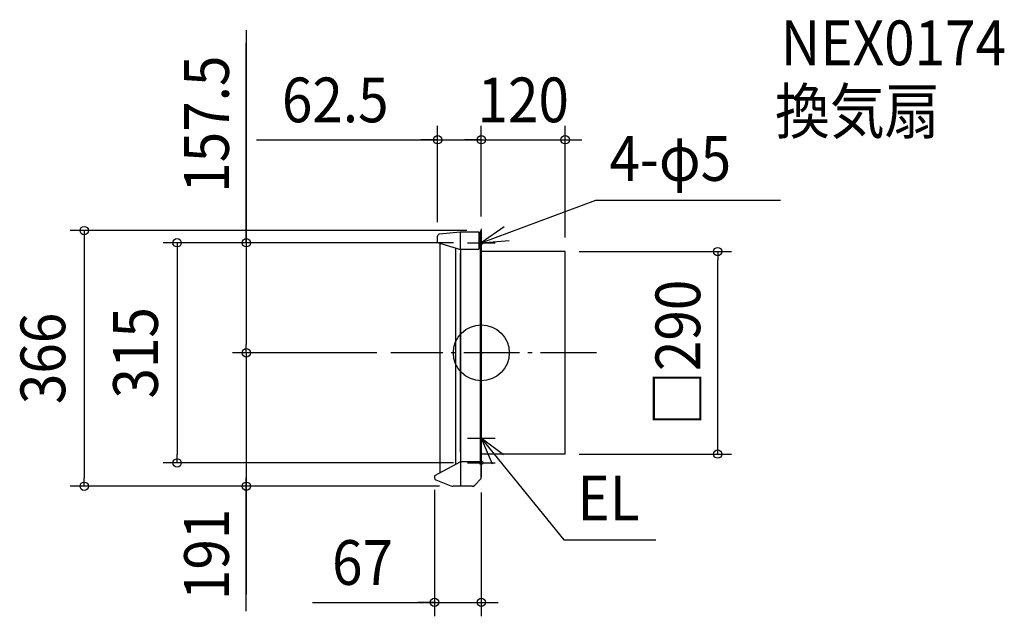
# Model space of a CAD drawing. Extents: x -661 to 749, y -377 to 477.
import ezdxf
from ezdxf.enums import TextEntityAlignment as Align

# ---------------------------------------------------------------- set-up
doc = ezdxf.new("R2010")
doc.units = 0
doc.header["$LTSCALE"] = 20
doc.header["$PDMODE"] = 3
doc.header["$PDSIZE"] = -2
doc.linetypes.add('DASHDOT', pattern=[5.5, 4, -0.6, 0.3, -0.6])
doc.linetypes.add('DASHED', pattern=[2, 1.2, -0.8])
doc.layers.get('DEFPOINTS').update_dxf_attribs({"linetype": 'CONTINUOUS'})
for name, color, linetype in [('ARRANGE', 1, 'CONTINUOUS'), ('BASIS', 6, 'DASHDOT'), ('DETAIL', 5, 'CONTINUOUS'), ('ETC', 61, 'CONTINUOUS'), ('FIX', 11, 'CONTINUOUS'), ('NOTE', 4, 'CONTINUOUS'), ('OUTLINE', 3, 'CONTINUOUS'), ('SIZE', 30, 'CONTINUOUS')]:
    doc.layers.add(name, color=color, linetype=linetype)
doc.styles.get("Standard").update_dxf_attribs({"font": 'SIMPLEX.shx', "width": 0.9, "height": 64, "bigfont": 'BIGFONT.shx'})

msp = doc.modelspace()

# ---------------------------------------------------------------- linework, layer by layer
at = {"layer": 'ARRANGE', "color": 1, "linetype": 'CONTINUOUS'}
msp.add_circle((0, 0), 40, dxfattribs=at)
msp.add_point((0, 0), dxfattribs=at)
at = {"layer": 'BASIS', "color": 6, "linetype": 'DASHDOT'}
msp.add_line((164.731292, 0), (-129.536494, 0), dxfattribs=at)
at = {"layer": 'DEFPOINTS', "color": 30, "linetype": 'CONTINUOUS'}
for p in [(0, 305.015903), (120, 305.015903), (-0.6, 175), (0, 175), (0, 175), (-62.5, 166.964169), (-20, 157.5), (-20, 157.5), (120, 145), (120, 145), (338.337588, 145), (-336.383218, 0), (-129.536494, 0), (-129.536494, 0), (120, -145), (-435.476655, -157.5), (-20, -157.5), (-67, -176), (0, -180.1), (-568.469914, -191), (-336.383218, -191), (-40.074176, -191), (-40.074176, -191), (0, -357.130669)]:
    msp.add_point(p, dxfattribs=at)
at = {"layer": 'DETAIL', "color": 5, "linetype": 'CONTINUOUS'}
for p, q in [((-30.45861, 172.657667), (-59.775751, 169.951469)), ((-30, 147.7), (-30, 172.7)), ((-3, 172.7), (-29.539441, 172.7)), ((-3, 149.7), (-3, 172.7)), ((-3, 172.1), (-2.6, 172.1)), ((-1, -156), (-1, 172.9)), ((-0.6, 174.1), (-0.6, 175)), ((-0.6, 175), (0, 175)), ((-0.6, 175), (0, 175)), ((0, -143), (0, 175)), ((-62.5, 157.7), (-62.5, 166.964169)), ((-62.5, 157.7), (-30, 147.7)), ((-59.5, 156.776923), (-59.5, -171.945946)), ((-37.000001, 149.853846), (-37.000001, -159.783784)), ((-5, 147.7), (-30, 147.7)), ((-30, -142.1), (-30, 142.1)), ((-29.999993, 147.699998), (-29.999993, -156)), ((120, 145), (0, 145)), ((120, -145), (120, 145)), ((0, -175), (0, -140.430043)), ((120, -145), (0, -145)), ((0, -165.2), (0, -145.3)), ((-30, -156), (-67, -176)), ((0, -156), (-30, -156)), ((-30, -156), (-30, -191)), ((0, -180.1), (0, -156)), ((-67, -176), (-67, -178.968901)), ((-65.114172, -181.754331), (-43.788083, -190.284767)), ((-9.435534, -189.535534), (0, -180.1)), ((-12.971068, -191), (-40.074176, -191))]:
    msp.add_line(p, q, dxfattribs=at)
at = {"layer": 'DETAIL', "color": 5, "linetype": 'DASHED'}
for p, q in [((0, -92), (0, 92)), ((0, -140.430043), (0, -127))]:
    msp.add_line(p, q, dxfattribs=at)
at = {"layer": 'DETAIL', "color": 5, "linetype": 'CONTINUOUS'}
for centre, radius, start, end in [((-59.5, 166.964169), 3, 95.273896, 180), ((-29.539441, 162.7), 10, 90, 95.273896), ((-2.6, 174.1), 2, 270, 0), ((-5, 149.7), 2, 270, 0), ((0.3, -145.3), 0.3, 90, 180), ((-64, -178.968901), 3, 180, 248.198591), ((-40.074176, -181), 10, 248.198591, 270), ((-12.971068, -186), 5, 270, 315)]:
    msp.add_arc(centre, radius, start, end, dxfattribs=at)
at = {"layer": 'FIX', "color": 11, "linetype": 'CONTINUOUS'}
for centre in [(0, 157.5), (0, -157.5)]:
    msp.add_circle(centre, 2.5, dxfattribs=at)
at = {"layer": 'NOTE', "color": 4, "linetype": 'CONTINUOUS'}
for p, q in [((0, 157.5), (163.761942, 218.507503)), ((163.761942, 218.507503), (428.197104, 218.507503)), ((32.756959, 180.456081), (0, 157.5)), ((0, 177.5), (0, 137.5)), ((-20, 157.5), (20, 157.5)), ((0, 157.5), (39.846399, 161.002069)), ((0, -102), (0, -142)), ((-20, -122), (20, -122)), ((0, -122), (117.962226, -267.567676)), ((31.983304, -146.022246), (0, -122)), ((0, -122), (15.68723, -158.795527)), ((0, -137.5), (0, -177.5)), ((-20, -157.5), (20, -157.5)), ((117.962226, -267.567676), (250.009797, -267.567676))]:
    msp.add_line(p, q, dxfattribs=at)
at = {"layer": 'OUTLINE', "color": 3, "linetype": 'CONTINUOUS'}
for p, q in [((-30.45861, 172.657667), (-59.775751, 169.951469)), ((-30, 147.7), (-30, 172.7)), ((-3, 172.7), (-29.539441, 172.7)), ((-3, 149.7), (-3, 172.7)), ((-3, 172.1), (-2.6, 172.1)), ((-0.6, 175), (0, 175)), ((-0.6, 175), (0, 175)), ((-0.6, 174.1), (-0.6, 175)), ((0, 175.000005), (0, -175.000005)), ((-62.5, 157.7), (-62.5, 166.964169)), ((-62.5, 157.7), (-30, 147.7)), ((-59.5, 156.776923), (-59.5, -171.945946)), ((-5, 147.7), (-30, 147.7)), ((120, 145), (0, 145)), ((120, -145), (120, 145)), ((0, -175), (0, -140.430043)), ((120, -145), (0, -145)), ((0, -165.2), (0, -145.3)), ((-30, -156), (-67, -176)), ((-30, -156), (-30, -191)), ((0, -156), (-30, -156)), ((0, -180.1), (0, -156)), ((-67, -176), (-67, -178.968901)), ((-65.114172, -181.754331), (-43.788083, -190.284767)), ((-9.435534, -189.535534), (0, -180.1)), ((-12.971068, -191), (-40.074176, -191))]:
    msp.add_line(p, q, dxfattribs=at)
at = {"layer": 'OUTLINE', "color": 3, "linetype": 'DASHED'}
msp.add_line((0, -140.430043), (0, -127), dxfattribs=at)
at = {"layer": 'OUTLINE', "color": 3, "linetype": 'CONTINUOUS'}
for centre, radius, start, end in [((-59.5, 166.964169), 3, 95.273896, 180), ((-29.539441, 162.7), 10, 90, 95.273896), ((-2.6, 174.1), 2, 270, 0), ((-5, 149.7), 2, 270, 0), ((0.3, -145.3), 0.3, 90, 180), ((-64, -178.968901), 3, 180, 248.198591), ((-40.074176, -181), 10, 248.198591, 270), ((-12.971068, -186), 5, 270, 315)]:
    msp.add_arc(centre, radius, start, end, dxfattribs=at)
at = {"layer": 'SIZE', "color": 30, "linetype": 'CONTINUOUS'}
for p, q in [((-336.383218, 462.012173), (-336.383218, 157.5)), ((-336.383218, 157.5), (-336.383218, 443.051911)), ((-62.5, 186.964169), (-62.5, 325.015903)), ((0, 195), (0, 325.015903)), ((0, 195), (0, 325.015903)), ((120, 165), (120, 325.015903)), ((-321.874663, 305.015903), (-62.5, 305.015903)), ((-74.5, 305.015903), (-86.5, 305.015903)), ((-62.5, 305.015903), (-74.5, 305.015903)), ((-62.5, 305.015903), (0, 305.015903)), ((-62.5, 305.015903), (0, 305.015903)), ((-12, 305.015903), (-24, 305.015903)), ((0, 305.015903), (-12, 305.015903)), ((0, 305.015903), (12, 305.015903)), ((0, 305.015903), (120, 305.015903)), ((12, 305.015903), (24, 305.015903)), ((120, 305.015903), (132, 305.015903)), ((132, 305.015903), (144, 305.015903)), ((-20.6, 175), (-588.469914, 175)), ((-568.469914, 175), (-568.469914, 163)), ((-568.469914, 163), (-568.469914, -179)), ((-40, 157.5), (-455.476655, 157.5)), ((-435.476655, 157.5), (-435.476655, 145.5)), ((-40, 157.5), (-356.383218, 157.5)), ((-336.383218, 157.5), (-336.383218, 145.5)), ((-435.476655, 145.5), (-435.476655, -145.5)), ((-336.383218, 145.5), (-336.383218, 12)), ((140, 145), (358.337588, 145)), ((338.337588, 145), (338.337588, 133)), ((338.337588, -133), (338.337588, 133)), ((-149.536494, 0), (-356.383218, 0)), ((-149.536494, 0), (-356.383218, 0)), ((-336.383218, 0), (-336.383218, 12)), ((-336.383218, 0), (-336.383218, -12)), ((-336.383218, -12), (-336.383218, -179)), ((338.337588, -145), (338.337588, -133)), ((-435.476655, -157.5), (-435.476655, -145.5)), ((140, -145), (358.337588, -145)), ((-40, -157.5), (-455.476655, -157.5)), ((-336.383218, -164), (-336.383218, -345.426443)), ((-568.469914, -191), (-568.469914, -179)), ((-336.383218, -191), (-336.383218, -179)), ((-60.074176, -191), (-588.469914, -191)), ((-60.074176, -191), (-356.383218, -191)), ((-336.383218, -369.727948), (-336.383218, -191)), ((-67, -196), (-67, -377.130669)), ((0, -200.1), (0, -377.130669)), ((-241.677618, -357.130669), (-67, -357.130669)), ((-79, -357.130669), (-91, -357.130669)), ((-67, -357.130669), (-79, -357.130669)), ((-67, -357.130669), (0, -357.130669)), ((-67, -357.130669), (0, -357.130669)), ((0, -357.130669), (12, -357.130669)), ((12, -357.130669), (24, -357.130669))]:
    msp.add_line(p, q, dxfattribs=at)
for centre in [(-62.5, 305.015903), (0, 305.015903), (0, 305.015903), (120, 305.015903), (-568.469914, 175), (-435.476655, 157.5), (-336.383218, 157.5), (338.337588, 145), (-336.383218, 0), (-336.383218, 0), (338.337588, -145), (-435.476655, -157.5), (-568.469914, -191), (-336.383218, -191), (-67, -357.130669), (0, -357.130669)]:
    msp.add_circle(centre, 6, dxfattribs=at)

# ---------------------------------------------------------------- texts
at = {"layer": 'ETC', "color": 61, "linetype": 'CONTINUOUS', "width": 0.9}
for s, p in [('NEX0174', (428.500612, 411.708695)), ('換気扇', (420.427134, 313.68997))]:
    msp.add_text(s, height=64, dxfattribs=at).set_placement(p)
at = {"layer": 'NOTE', "color": 4, "linetype": 'CONTINUOUS', "width": 0.9}
for s, p in [('4-φ5', (183.396067, 246.181783)), ('EL', (137.596351, -239.893396))]:
    msp.add_text(s, height=64, dxfattribs=at).set_placement(p)
at = {"layer": 'SIZE', "color": 30, "linetype": 'CONTINUOUS', "width": 0.9}
for s, p in [('157.5', (-361.383218, 327.297888)), ('□290', (313.337588, 0)), ('315', (-463.025536, 0)), ('366', (-595.672108, -8)), ('191', (-361.383218, -288.499377))]:
    msp.add_text(s, height=64, rotation=90, dxfattribs=at).set_placement(p, align=Align.CENTER)
for s, p in [('62.5', (-209.103235, 330.015903)), ('120', (60, 330.015903)), ('67', (-170.049046, -332.130669))]:
    msp.add_text(s, height=64, dxfattribs=at).set_placement(p, align=Align.CENTER)

doc.saveas('drawing.dxf')
